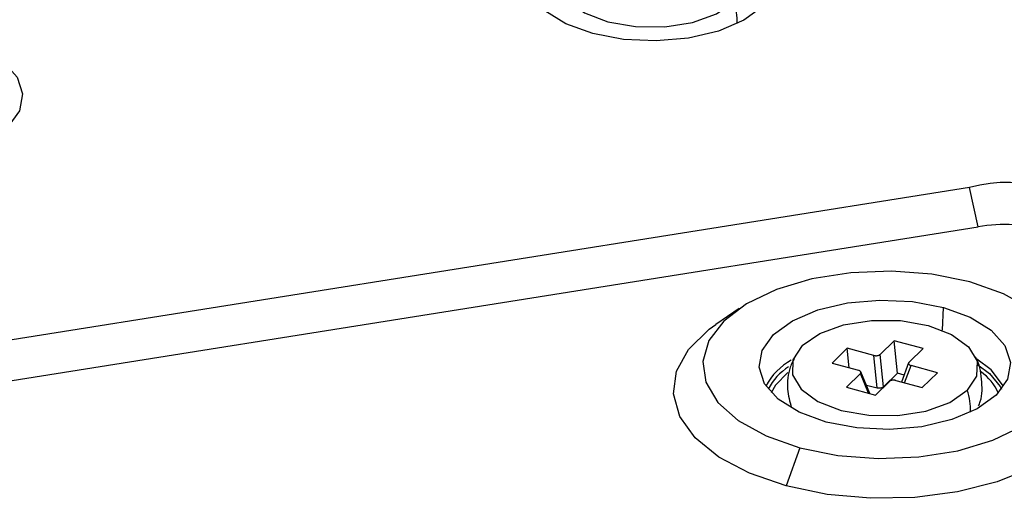
# Paper-space layout '_Trimetric' of a CAD drawing. Units: millimetres. Extents: x -336 to 336, y -173 to 313.
# Drawn here: x -57 to -17, y -16 to 4 of the extents above; entities that cross this region are included whole.
import ezdxf

# ---------------------------------------------------------------- set-up
doc = ezdxf.new("R2010")
doc.units = ezdxf.units.MM

psp = doc.layouts.new('_Trimetric')

# ---------------------------------------------------------------- linework, layer by layer
at = {"color": 7, "linetype": 'Continuous', "lineweight": 25}
for p, q in [((-17.977, -2.956), (-63.019, -10.128)), ((-17.623, -4.575), (-17.977, -2.956)), ((-63.019, -11.803), (-17.623, -4.575)), ((-27.463, -7.944), (-28.422, -8.601)), ((-19.092, -8.84), (-19.05, -7.904)), ((-21.085, -9.275), (-21.659, -9.836)), ((-19.892, -9.599), (-21.085, -9.275)), ((-20.949, -10.615), (-21.085, -9.275)), ((-23.01, -9.581), (-23.639, -10.196)), ((-21.921, -9.877), (-23.01, -9.581)), ((-22.928, -10.389), (-23.01, -9.581)), ((-20.467, -10.16), (-19.892, -9.599)), ((-21.786, -11.217), (-21.921, -9.877)), ((-21.524, -11.175), (-21.659, -9.836)), ((-23.639, -10.196), (-22.55, -10.492)), ((-20.485, -10.186), (-20.777, -10.974)), ((-20.649, -11.008), (-20.386, -10.295)), ((-19.297, -10.591), (-20.386, -10.295)), ((-22.469, -10.627), (-23.044, -11.187)), ((-22.13, -11.436), (-22.469, -10.627)), ((-22.077, -11.45), (-22.451, -10.556)), ((-20.949, -10.615), (-21.524, -11.175)), ((-21.015, -10.909), (-19.926, -11.205)), ((-20.672, -10.69), (-20.949, -10.615)), ((-19.926, -11.205), (-19.297, -10.591)), ((-23.044, -11.187), (-21.851, -11.511)), ((-22.224, -11.098), (-21.786, -11.217)), ((-21.851, -11.511), (-21.277, -10.951)), ((-16.715, -11.165), (-16.663, -11.264)), ((-24.968, -13.681), (-25.528, -15.256))]:
    psp.add_line(p, q, dxfattribs=at)
at = {"color": 7, "linetype": 'Continuous', "lineweight": 25, "flags": 128}
for points in [[(-33.494, 3.38), (-34.598, 3.783), (-35.461, 4.319), (-36.026, 4.952), (-36.254, 5.639), (-36.128, 6.333), (-35.659, 6.986), (-34.876, 7.555), (-33.835, 7.999), (-32.606, 8.29), (-31.273, 8.407), (-29.926, 8.343), (-28.657, 8.101)], [(-28.657, 8.101), (-27.554, 7.698), (-26.69, 7.162), (-26.125, 6.529), (-25.898, 5.842), (-26.023, 5.148), (-26.493, 4.495), (-27.275, 3.927), (-28.316, 3.482), (-29.545, 3.191), (-30.878, 3.074), (-32.225, 3.138), (-33.494, 3.38)], [(-34.471, 6.535), (-34.859, 5.949), (-34.876, 5.331), (-34.521, 4.74), (-33.829, 4.234), (-32.867, 3.863), (-31.73, 3.664), (-30.529, 3.655), (-29.382, 3.837), (-28.4, 4.194), (-27.68, 4.689)], [(-59.733, 3.153), (-58.629, 2.75), (-57.765, 2.214), (-57.201, 1.581), (-56.973, 0.894), (-57.099, 0.2), (-57.568, -0.453), (-58.35, -1.022), (-59.391, -1.467), (-60.621, -1.757), (-61.954, -1.875), (-63.301, -1.81), (-63.369, -1.802)], [(-17.968, -6.848), (-19.532, -6.533), (-21.192, -6.404), (-22.867, -6.47), (-24.472, -6.725), (-25.926, -7.158), (-27.156, -7.747), (-28.101, -8.462), (-28.714, -9.267), (-28.963, -10.123), (-28.836, -10.985), (-28.34, -11.812), (-27.5, -12.56), (-26.356, -13.194), (-24.968, -13.681)], [(-24.968, -13.681), (-23.404, -13.996), (-21.744, -14.125), (-20.069, -14.06), (-18.464, -13.804), (-17.01, -13.371), (-15.78, -12.782), (-14.835, -12.067), (-14.222, -11.262), (-13.973, -10.406), (-14.1, -9.544), (-14.596, -8.718), (-15.436, -7.969), (-16.58, -7.335), (-17.968, -6.848)], [(-23.886, -12.625), (-24.99, -12.222), (-25.854, -11.686), (-26.419, -11.053), (-26.646, -10.366), (-26.521, -9.672), (-26.051, -9.019), (-25.269, -8.451), (-24.228, -8.006), (-22.999, -7.715), (-21.665, -7.598), (-20.318, -7.662), (-19.05, -7.904)], [(-19.05, -7.904), (-17.946, -8.307), (-17.082, -8.843), (-16.517, -9.476), (-16.29, -10.163), (-16.415, -10.857), (-16.885, -11.51), (-17.667, -12.079), (-18.708, -12.523), (-19.937, -12.814), (-21.271, -12.931), (-22.618, -12.867), (-23.886, -12.625)], [(-24.864, -9.47), (-24.144, -8.975), (-23.162, -8.619), (-22.014, -8.436), (-20.813, -8.445), (-19.676, -8.644), (-18.715, -9.015), (-18.023, -9.521), (-17.668, -10.112), (-17.685, -10.73), (-18.072, -11.316)], [(-25.528, -15.256), (-27.039, -14.735), (-28.307, -14.063), (-29.275, -13.27), (-29.903, -12.391), (-30.162, -11.464), (-30.041, -10.529), (-29.545, -9.628), (-28.696, -8.799), (-28.422, -8.601)], [(-14.514, -8.601), (-13.66, -9.316), (-13.033, -10.195), (-12.774, -11.123), (-12.895, -12.057), (-13.391, -12.959), (-14.24, -13.787), (-15.405, -14.507), (-16.835, -15.086), (-18.467, -15.499), (-20.23, -15.728), (-22.048, -15.764), (-23.84, -15.604), (-25.528, -15.256)], [(-24.864, -9.47), (-25.251, -10.056), (-25.268, -10.674), (-24.913, -11.266), (-24.221, -11.771), (-23.26, -12.142), (-22.123, -12.342), (-20.922, -12.35), (-19.774, -12.168), (-18.792, -11.811), (-18.072, -11.316)], [(-16.573, -11.141), (-17.087, -10.466), (-17.676, -10.037)], [(-17.64, -10.262), (-17.157, -10.626), (-16.715, -11.165)], [(-25.454, -10.575), (-25.972, -11.108), (-26.142, -11.416)]]:
    psp.add_lwpolyline(points, dxfattribs=at)
at = {"color": 7, "linetype": 'Continuous', "lineweight": 25}
for centre, radius, start, end in [((-29.986, 3.869), 2.447, 358.1432, 19.5835), ((-16.353, -9.336), 6.584, 45.3129, 104.278), ((-16.506, -11.556), 7.07, 75.4232, 99.0852), ((-24.021, -12.385), 2.652, 119.2219, 152.0161), ((-24.049, -12.469), 2.529, 122.9529, 151.5486), ((-18.736, -12.302), 2.135, 24.5128, 54.6391), ((-20.378, -12.136), 2.447, 358.1432, 19.5835)]:
    psp.add_arc(centre, radius, start, end, dxfattribs=at)
for points, knots in [([(-25.167, -9.937), (-25.236, -10.075), (-25.442, -10.486), (-25.52, -11.229), (-25.38, -11.774), (-25.317, -12.022)], [0, 0, 0, 0, 0.215691, 0.642895, 1, 1, 1, 1]), ([(-21.921, -9.877), (-21.909, -9.88), (-21.883, -9.886), (-21.833, -9.891), (-21.772, -9.887), (-21.718, -9.872), (-21.68, -9.854), (-21.666, -9.842), (-21.659, -9.836)], [0, 0, 0, 0, 0.136257, 0.270764, 0.499971, 0.729178, 0.862428, 1, 1, 1, 1]), ([(-17.6, -11.96), (-17.576, -11.899), (-17.436, -11.554), (-17.468, -10.853), (-17.563, -10.215), (-17.73, -9.946), (-17.733, -9.941)], [0, 0, 0, 0, 0.094974, 0.539672, 0.991016, 1, 1, 1, 1]), ([(-22.469, -10.627), (-22.464, -10.62), (-22.452, -10.607), (-22.444, -10.581), (-22.45, -10.55), (-22.479, -10.522), (-22.515, -10.503), (-22.538, -10.495), (-22.55, -10.492)], [0, 0, 0, 0, 0.136257, 0.270764, 0.499971, 0.729178, 0.862428, 1, 1, 1, 1]), ([(-20.467, -10.16), (-20.472, -10.166), (-20.484, -10.179), (-20.492, -10.205), (-20.486, -10.237), (-20.457, -10.265), (-20.421, -10.284), (-20.398, -10.291), (-20.386, -10.295)], [0, 0, 0, 0, 0.136257, 0.270764, 0.499971, 0.729178, 0.862428, 1, 1, 1, 1]), ([(-21.015, -10.909), (-21.027, -10.906), (-21.052, -10.9), (-21.103, -10.896), (-21.164, -10.899), (-21.218, -10.914), (-21.256, -10.932), (-21.27, -10.944), (-21.277, -10.951)], [0, 0, 0, 0, 0.136257, 0.270764, 0.499971, 0.729178, 0.862428, 1, 1, 1, 1]), ([(-21.524, -11.175), (-21.531, -11.182), (-21.545, -11.194), (-21.582, -11.212), (-21.636, -11.227), (-21.697, -11.23), (-21.748, -11.226), (-21.773, -11.22), (-21.786, -11.217)], [0, 0, 0, 0, 0.136257, 0.270764, 0.499971, 0.729178, 0.862428, 1, 1, 1, 1])]:
    psp.add_open_spline(points, degree=3, knots=knots, dxfattribs=at)

doc.saveas('drawing.dxf')
